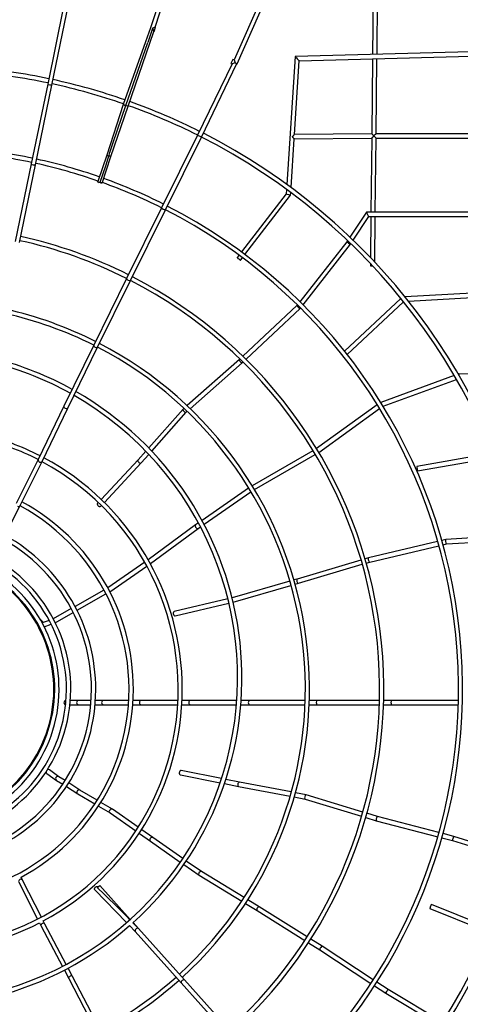
# Model space of a CAD drawing. Units: millimetres. Extents: x 3000 to 50141, y 7666 to 44984.
# Drawn here: x 21150 to 22774, y 34123 to 37750 of the extents above; entities that cross this region are included whole.
import ezdxf

# ---------------------------------------------------------------- set-up
doc = ezdxf.new("R2010")
doc.units = ezdxf.units.MM
doc.header["$LTSCALE"] = 300
doc.header["$PDSIZE"] = -1
doc.linetypes.add('SLD-Сплошная', pattern=[0])
doc.layers.add('ПРИМЕЧАНИЯ', color=7, linetype='SLD-Сплошная')
doc.styles.add('SLDTEXTSTYLE3', font='isocpeui_0.ttf')
doc.dimstyles.new('SLDDIMSTYLE0', dxfattribs={"dimtxt": 900, "dimasz": 900, "dimexe": 0, "dimexo": 0.0625, "dimgap": 225, "dimtad": 2, "dimdec": 0, "dimrnd": 1e-09, "dimzin": 12, "dimdsep": 46, "dimtxsty": 'SLDTEXTSTYLE3', "dimsah": 1, "dimcen": 0.09, "dimadec": 0, "dimazin": 3, "dimtfac": 1, "dimtdec": 3, "dimtofl": 0, "dimtmove": 0, "dimatfit": 3, "dimfxl": 1, "dimfrac": 2, "dimtolj": 1, "dimtzin": 12, "dimarcsym": 0})

# ---------------------------------------------------------------- blocks, each defined once
blk = doc.blocks.new('_D')
at = {"layer": 'Defpoints', "color": 0, "transparency": 16777216}
for p in [(44246.1, 43831.7), (15558.8, 35268), (44246.1, 25254)]:
    blk.add_point(p, dxfattribs=at)
at = {"layer": 'ПРИМЕЧАНИЯ', "color": 0, "lineweight": -2, "transparency": 16777216}
for p, q in [((15558.8, 35268), (15558.8, 43831.7)), ((16458.8, 43831.7), (43346.1, 43831.7)), ((44246.1, 25254.1), (44246.1, 43831.7))]:
    blk.add_line(p, q, dxfattribs=at)
at = {"layer": 'ПРИМЕЧАНИЯ', "color": 0, "transparency": 16777216}
for points in [[(16458.8, 43981.7), (16458.8, 43681.7), (15558.8, 43831.7)], [(43346.1, 43981.7), (43346.1, 43681.7), (44246.1, 43831.7)]]:
    blk.add_solid(points, dxfattribs=at)
at = {"layer": 'ПРИМЕЧАНИЯ', "color": 0, "transparency": 16777216, "insert": (30245.7, 44968.3), "char_height": 900, "attachment_point": 2, "style": 'SLDTEXTSTYLE3'}
blk.add_mtext('\\A1;28687', dxfattribs=at)
blk = doc.blocks.new('*D13')
at = {"layer": 'Defpoints', "color": 0, "transparency": 16777216}
for p in [(41846.1, 42106.5), (17958.8, 35468.8), (41846.1, 32903.1)]:
    blk.add_point(p, dxfattribs=at)
at = {"layer": 'ПРИМЕЧАНИЯ', "color": 0, "lineweight": -2, "transparency": 16777216}
for p, q in [((17958.8, 35468.9), (17958.8, 42106.5)), ((18858.8, 42106.5), (40946.1, 42106.5)), ((41846.1, 32903.1), (41846.1, 42106.5))]:
    blk.add_line(p, q, dxfattribs=at)
at = {"layer": 'ПРИМЕЧАНИЯ', "color": 0, "transparency": 16777216}
for points in [[(18858.8, 42256.5), (18858.8, 41956.5), (17958.8, 42106.5)], [(40946.1, 42256.5), (40946.1, 41956.5), (41846.1, 42106.5)]]:
    blk.add_solid(points, dxfattribs=at)
at = {"layer": 'ПРИМЕЧАНИЯ', "color": 0, "transparency": 16777216, "insert": (29902.5, 42787.3), "char_height": 900, "attachment_point": 5, "style": 'SLDTEXTSTYLE3'}
blk.add_mtext('\\A1;23887', dxfattribs=at)

msp = doc.modelspace()

# ---------------------------------------------------------------- linework, layer by layer
at = {"color": 7, "linetype": 'SLD-Сплошная', "lineweight": 25}
for p, q in [((21691.7, 37902), (21632.3, 37720.1)), ((21649.8, 37722.1), (21703.4, 37886.2)), ((22069.1, 37892.1), (21940.2, 37601.3)), ((21951.6, 37587.6), (22085.5, 37889.5)), ((22453.8, 37853.8), (22451.3, 37621.7)), ((22467.3, 37622.1), (22469.7, 37837.8)), ((21312.2, 37797.9), (21253.3, 37512.1)), ((21269, 37508.8), (21331.3, 37811.3)), ((21632.3, 37720.1), (21614.4, 37668.1)), ((21640.2, 37717.5), (21621.9, 37665.4)), ((21639.9, 37717.6), (21640.2, 37717.5)), ((21640.2, 37717.5), (21639.9, 37717.6)), ((21640.3, 37717.8), (21640.2, 37717.5)), ((21649.8, 37722.1), (21640.3, 37717.8)), ((21640.3, 37717.8), (21645.2, 37706.7)), ((21645.6, 37706.5), (21650.7, 37721.8)), ((21650.7, 37721.8), (21649.8, 37722.1)), ((21629.5, 37662.8), (21645.2, 37706.7)), ((21645.2, 37706.7), (21645.6, 37706.5)), ((21614.4, 37668.1), (21532.1, 37437.4)), ((21541, 37434), (21621.9, 37665.4)), ((21550, 37431.3), (21629.5, 37662.8)), ((22165.8, 37613.7), (22135.1, 37142.4)), ((23170.1, 37641.8), (22165.8, 37613.7)), ((22180.8, 37598.1), (23169.8, 37625.8)), ((22464.2, 37329.6), (22467.2, 37606.1)), ((21933, 37586.9), (21806.2, 37324.5)), ((21820.6, 37317.4), (21951.2, 37587.8)), ((21935.5, 37603.2), (21928.4, 37588.8)), ((21928.4, 37588.8), (21933, 37586.9)), ((21944.2, 37591.2), (21933, 37586.9)), ((21940.2, 37601.3), (21935.5, 37603.2)), ((21940.2, 37601.3), (21944.2, 37591.2)), ((21944.2, 37591.2), (21944.1, 37591)), ((21944.1, 37591), (21951.6, 37587.6)), ((22163.2, 37327.2), (22180.8, 37598.1)), ((22451.2, 37605.7), (22448.2, 37329.5)), ((21253.3, 37512.1), (21192.7, 37218.2)), ((21208.4, 37215), (21269, 37508.8)), ((21532.1, 37437.4), (21471.2, 37251.1)), ((21486.4, 37246), (21550, 37431.3)), ((21541, 37434), (21541, 37434)), ((21806.2, 37324.5), (21672.9, 37056.8)), ((21687.2, 37049.7), (21820.6, 37317.4)), ((22448.2, 37329.5), (22163.2, 37327.2)), ((22464.2, 37329.6), (22456.1, 37321.7)), ((22456.1, 37321.7), (22464, 37313.6)), ((22832.2, 37329.6), (22464.2, 37329.6)), ((22150.4, 37131.2), (22162.1, 37311.1)), ((22162.1, 37311.1), (22448, 37313.5)), ((22448, 37313.5), (22445.1, 37041.3)), ((22461.1, 37041.3), (22464, 37313.6)), ((22464, 37313.6), (22832, 37313.6)), ((21471.2, 37251.1), (21437.8, 37153.6)), ((21454.4, 37148.1), (21486.4, 37246)), ((21192.7, 37218.2), (21133.8, 36932.4)), ((21149.5, 36929.2), (21208.4, 37215)), ((21437.8, 37153.6), (21437.3, 37152.4)), ((21443.1, 37150.4), (21437.3, 37152.4)), ((21447.6, 37148.9), (21443.1, 37150.4)), ((21452.5, 37147.3), (21447.6, 37148.9)), ((21452.5, 37147.3), (21452.5, 37147.3)), ((22132.9, 37108.8), (21967.8, 36894.3)), ((21980.6, 36884.8), (22148.6, 37102.9)), ((22133.9, 37123.5), (22132.9, 37108.8)), ((22148.6, 37102.9), (22149.2, 37112.1)), ((21672.9, 37056.8), (21544.4, 36796.2)), ((21558.7, 36789.2), (21687.2, 37049.7)), ((22428.3, 37041.3), (22367.6, 36948.7)), ((22813.6, 37041.3), (22428.3, 37041.3)), ((22379.4, 36937.5), (22436.9, 37025.3)), ((22436.9, 37025.3), (22813.6, 37025.3)), ((22444.9, 37025.3), (22443.2, 36873.4)), ((22459.1, 36856.7), (22460.9, 37025.3)), ((22356.6, 36931.9), (22183.4, 36710.9)), ((22194.9, 36699.6), (22369.7, 36922.6)), ((22358.7, 36935.1), (22356.6, 36931.9)), ((22369.7, 36922.6), (22370.5, 36923.8)), ((21958, 36881.6), (21951.8, 36873.5)), ((21964.5, 36863.8), (21970.9, 36872.1)), ((22443, 36850.4), (22442.9, 36843)), ((22442.9, 36843), (22450, 36843)), ((21544.4, 36796.2), (21423.1, 36550.5)), ((21437.5, 36543.5), (21558.7, 36789.2)), ((22817.9, 36742.3), (22571, 36728.3)), ((22555, 36722.6), (22347.8, 36528.7)), ((22357.8, 36516.1), (22565.1, 36710.1)), ((22583.3, 36713), (22818.3, 36726.3)), ((22172.2, 36696.6), (21973.1, 36510.3)), ((21984.5, 36499.1), (22184.1, 36685.8)), ((22173.5, 36698.3), (22172.2, 36696.6)), ((22184.1, 36685.8), (22185, 36686.9)), ((21423.1, 36550.5), (21313.4, 36326.2)), ((21327.8, 36319.2), (21437.5, 36543.5)), ((21960, 36498), (21767.1, 36328.1)), ((21778.7, 36317), (21970.8, 36486.2)), ((21961.4, 36499.3), (21960, 36498)), ((21970.8, 36486.2), (21972.8, 36488.1)), ((22751.9, 36438.8), (22480.9, 36340.1)), ((22489.5, 36326.1), (22760.1, 36424.7)), ((22768.6, 36444.8), (22767.2, 36444.3)), ((22823.5, 36444.5), (22768.6, 36444.8)), ((21313.4, 36326.2), (21218.6, 36129.3)), ((21233, 36122.3), (21327.8, 36319.2)), ((21752.7, 36315.4), (21625.7, 36172.3)), ((21636.8, 36160.7), (21763.9, 36303.9)), ((21755.1, 36317.5), (21752.7, 36315.4)), ((21763.9, 36303.9), (21766.7, 36306.4)), ((22467.6, 36331.3), (22244.6, 36169.7)), ((22252.9, 36155.9), (22476, 36317.6)), ((21615.1, 36160.3), (21586.6, 36128.2)), ((22230.9, 36161.5), (22006.8, 36033.4)), ((21218.6, 36129.3), (21137.5, 35967.6)), ((21151.8, 35960.4), (21233, 36122.3)), ((21586.6, 36128.2), (21450.7, 35982.9)), ((21598.5, 36117.5), (21626.2, 36148.7)), ((22015.1, 36019.7), (22239.1, 36147.7)), ((22893.9, 36152.8), (22614.3, 36104.4)), ((22617.1, 36088.6), (22900.1, 36137.6)), ((21462.2, 35971.8), (21598.5, 36117.5)), ((21993.5, 36024.5), (21822.3, 35905.3)), ((21829.9, 35891.1), (22001.8, 36010.7)), ((21089.7, 35836.6), (21151.8, 35960.4)), ((21439.8, 35971.2), (21437.3, 35968.6)), ((21449, 35957.7), (21451.3, 35960.1)), ((21798.7, 35888.9), (21624.2, 35760.6)), ((21632.1, 35746.5), (21807.9, 35875.8)), ((21809, 35896.1), (21798.7, 35888.9)), ((21807.9, 35875.8), (21816.6, 35881.9)), ((22720.8, 35834.6), (22706.5, 35831.2)), ((22994.1, 35851.8), (22720.8, 35834.6)), ((22723.1, 35818.7), (22998.1, 35836)), ((22690.9, 35827.6), (22436.2, 35767.7)), ((22440.3, 35752.2), (22695.2, 35812.1)), ((22710.8, 35815.8), (22723.1, 35818.7)), ((22408.1, 35759.4), (22173.2, 35689.6)), ((22436.2, 35767.7), (22423.5, 35763.9)), ((21611.1, 35751.4), (21474.7, 35657)), ((21482.5, 35642.9), (21618.9, 35737.4)), ((22177.7, 35674.2), (22412.6, 35744)), ((22427.9, 35748.5), (22440.3, 35752.2)), ((22173.2, 35689.6), (22160.8, 35686)), ((21460.8, 35649), (21354.1, 35588.6)), ((22145.4, 35681.5), (21933.2, 35620.3)), ((21937.5, 35604.8), (22149.8, 35666.2)), ((22165.2, 35670.6), (22177.7, 35674.2)), ((21361.5, 35574.4), (21468.3, 35634.8)), ((21917.6, 35616.6), (21719.7, 35569.7)), ((21933.2, 35620.3), (21933.2, 35620.3)), ((21340.2, 35580.7), (21274.1, 35542.8)), ((21723.4, 35554.1), (21921.4, 35601)), ((21937, 35604.7), (21937.5, 35604.8)), ((21237.6, 35529.5), (21223.7, 35544.4)), ((21281.4, 35528.6), (21347.6, 35566.5)), ((21258.9, 35537.3), (21233.1, 35527.8)), ((21240.6, 35513.5), (21266.3, 35522.9)), ((21335.5, 35226.3), (21367.5, 35226.3)), ((21367.5, 35242.3), (21336.9, 35242.3)), ((21413.3, 35242.3), (21367.5, 35242.3)), ((21367.5, 35226.3), (21412, 35226.3)), ((21428.1, 35226.3), (21459.7, 35226.3)), ((21459.7, 35242.3), (21429.3, 35242.3)), ((21552.1, 35242.3), (21459.7, 35242.3)), ((21459.7, 35226.3), (21551, 35226.3)), ((21567.1, 35226.3), (21598.3, 35226.3)), ((21598.3, 35242.3), (21568.1, 35242.3)), ((21733.3, 35242.3), (21598.3, 35242.3)), ((21598.3, 35226.3), (21732.5, 35226.3)), ((21748.5, 35226.3), (21779.3, 35226.3)), ((21779.3, 35242.3), (21749.3, 35242.3)), ((21950.5, 35242.3), (21779.3, 35242.3)), ((21779.3, 35226.3), (21949.3, 35226.3)), ((21965.3, 35226.3), (21997.8, 35226.3)), ((21997.8, 35242.3), (21966.5, 35242.3)), ((22201.8, 35242.3), (21997.8, 35242.3)), ((21997.8, 35226.3), (22201.2, 35226.3)), ((22217.3, 35226.3), (22247.5, 35226.3)), ((22247.5, 35242.3), (22217.8, 35242.3)), ((22475.9, 35242.3), (22247.5, 35242.3)), ((22247.5, 35226.3), (22475.4, 35226.3)), ((22491.4, 35226.3), (22521.5, 35226.3)), ((22521.5, 35242.3), (22491.9, 35242.3)), ((22766.5, 35242.3), (22521.5, 35242.3)), ((22521.5, 35226.3), (22766.1, 35226.3)), ((21250.6, 34973.3), (21285.8, 34948)), ((21294.8, 34961.3), (21259.9, 34986.3)), ((21317.3, 34947), (21294.8, 34961.3)), ((21742.4, 34968.5), (21889.2, 34939.1)), ((21894.3, 34954.4), (21745.5, 34984.2)), ((21285.8, 34948), (21308.6, 34933.5)), ((21322.1, 34924.9), (21364.2, 34898.1)), ((21372.3, 34911.9), (21330.8, 34938.4)), ((21905, 34936), (21957.2, 34925.6)), ((21960.2, 34941.3), (21910.1, 34951.3)), ((21957.2, 34925.6), (22146.7, 34889.8)), ((22151, 34905.3), (21960.2, 34941.3)), ((21364.2, 34898.1), (21426.9, 34861.3)), ((21435.5, 34874.7), (21372.3, 34911.9)), ((22162.4, 34886.8), (22202.6, 34879.3)), ((22206.6, 34894.8), (22166.8, 34902.3)), ((22414.8, 34831.3), (22206.6, 34894.8)), ((21440.7, 34853.1), (21483.2, 34828.2)), ((21492.2, 34841.4), (21449.3, 34866.6)), ((22202.6, 34879.3), (22410.5, 34815.9)), ((21483.2, 34828.2), (21578.1, 34761.8)), ((21586.8, 34775.2), (21492.2, 34841.4)), ((22469.1, 34814.7), (22430.1, 34826.6)), ((22695.5, 34756), (22469.1, 34814.7)), ((22425.8, 34811.2), (22464.8, 34799.3)), ((22464.8, 34799.3), (22691.1, 34740.5)), ((21591.2, 34752.6), (21631.8, 34724.2)), ((21640.9, 34737.3), (21599.9, 34766)), ((22750.4, 34741.7), (22710.9, 34751.9)), ((22981.7, 34669.4), (22750.4, 34741.7)), ((21631.8, 34724.2), (21742.3, 34647)), ((21751.3, 34660.2), (21640.9, 34737.3)), ((22706.6, 34736.5), (22746, 34726.3)), ((22746, 34726.3), (22977.4, 34654)), ((21755.5, 34637.8), (21811.4, 34598.7)), ((21820, 34612.2), (21764.4, 34651)), ((21811.4, 34598.7), (21968.6, 34503.4)), ((21977.3, 34516.8), (21820, 34612.2)), ((21146.7, 34572.9), (21215.8, 34437.1)), ((21160.9, 34580.2), (21155.1, 34591.6)), ((21230, 34444.5), (21160.9, 34580.2)), ((21436.3, 34553.3), (21445, 34561)), ((21557.3, 34436.1), (21445, 34561)), ((21427.3, 34544.8), (21427.2, 34544.9)), ((21427.3, 34544.8), (21544.1, 34424.3)), ((21438.8, 34556), (21438.8, 34556)), ((21982.3, 34495.1), (22025, 34469.2)), ((22033.5, 34482.8), (21991, 34508.5)), ((22888.9, 34402.2), (22667.8, 34490.4)), ((22025, 34469.2), (22201.3, 34358.7)), ((22210, 34372.1), (22033.5, 34482.8)), ((22661.9, 34475.6), (22882.7, 34387.5)), ((21223.1, 34422.8), (21228.8, 34411.5)), ((21243, 34418.9), (21237, 34430.7)), ((21321.6, 34270.4), (21243, 34418.9)), ((21556, 34434.9), (21542.4, 34448.9)), ((21588, 34401.9), (21567.2, 34423.4)), ((21588, 34401.9), (21568, 34424.2)), ((21228.8, 34411.5), (21307.4, 34262.9)), ((21555.4, 34413), (21576.3, 34391)), ((21576.3, 34391), (21745.6, 34202.6)), ((21757.5, 34213.3), (21588, 34401.9)), ((22214.9, 34350.2), (22257.1, 34323.7)), ((22265.7, 34337.2), (22223.6, 34363.6)), ((22257.1, 34323.7), (22445, 34200.4)), ((22453.7, 34213.9), (22265.7, 34337.2)), ((21314.9, 34248.8), (21331, 34218.4)), ((21345.2, 34225.8), (21329.1, 34256.2)), ((21331, 34218.4), (21433.3, 34022.3)), ((21447.4, 34029.8), (21345.2, 34225.8)), ((21745.6, 34202.6), (21927.8, 33999.9)), ((21939.7, 34010.6), (21757.5, 34213.3)), ((22508.6, 34177.9), (22467.1, 34205.1)), ((22458.4, 34191.7), (22500.1, 34164.3)), ((22500.1, 34164.3), (22700.2, 34044.4)), ((22708.9, 34057.9), (22508.6, 34177.9))]:
    msp.add_line(p, q, dxfattribs=at)
at = {"color": 7, "linetype": 'SLD-Сплошная', "lineweight": 25, "flags": 128}
for points in [[(21486.4, 37246), (21485.9, 37246), (21484.6, 37246.2), (21482.7, 37246.7), (21480.3, 37247.4), (21479.7, 37247.6), (21479.3, 37247.8), (21479, 37248), (21478.9, 37248.1), (21478.9, 37248.2), (21478.8, 37248.3), (21479, 37248.9), (21479.7, 37251.2), (21482.8, 37260.4), (21495.1, 37297.3), (21541, 37434)], [(21471.2, 37251.1), (21471.4, 37250.9), (21472.4, 37250.3), (21474.1, 37249.6), (21476.4, 37248.7), (21477.1, 37248.4), (21477.6, 37248.2), (21478, 37248.1), (21478.2, 37248), (21478.3, 37247.9), (21478.4, 37247.8), (21478.4, 37247.6), (21478.3, 37247.2), (21477.7, 37245.4), (21475.4, 37238.3), (21465.9, 37209.9), (21445.8, 37150.2)], [(21454.4, 37148.1), (21454.2, 37148), (21453.6, 37148), (21452.8, 37148.2), (21451.7, 37148.4), (21450.4, 37148.7), (21449, 37149.2), (21447.4, 37149.6), (21445.8, 37150.2)], [(21951.8, 36873.5), (21951.9, 36873.3), (21952.2, 36872.9), (21952.9, 36872.2), (21953.7, 36871.4), (21954.8, 36870.5), (21956.1, 36869.5), (21957.4, 36868.4), (21958.8, 36867.4), (21960.1, 36866.4), (21961.4, 36865.5), (21962.5, 36864.8), (21963.4, 36864.2), (21964, 36863.9), (21964.4, 36863.8), (21964.5, 36863.8)], [(22614.3, 36104.4), (22614.2, 36104.2), (22614.2, 36103.6), (22614.2, 36102.7), (22614.3, 36101.5), (22614.5, 36100.1), (22614.7, 36098.5), (22615, 36096.8), (22615.3, 36095.1), (22615.6, 36093.5), (22615.9, 36092), (22616.2, 36090.7), (22616.5, 36089.7), (22616.8, 36089), (22617, 36088.6), (22617.1, 36088.6)], [(21437.3, 35968.6), (21436.7, 35967.8), (21436.3, 35966.6), (21436.3, 35965.3), (21436.5, 35963.8), (21437.1, 35962.4), (21437.9, 35960.9), (21439, 35959.6), (21440.3, 35958.5), (21441.7, 35957.5), (21443.2, 35956.9)], [(21719.7, 35569.7), (21719.2, 35569.5), (21718.1, 35568.9), (21717.3, 35567.9), (21716.6, 35566.7), (21716.2, 35565.2), (21716, 35563.6), (21716, 35561.9)], [(21716, 35561.9), (21716.4, 35560.2), (21717, 35558.6), (21717.8, 35557.2), (21718.7, 35555.9), (21719.9, 35555), (21721, 35554.3), (21722.3, 35554), (21723.4, 35554.1)], [(21745.5, 34984.2), (21744.5, 34984.2), (21743.3, 34983.9), (21742.1, 34983.3), (21741, 34982.3), (21740, 34981.1), (21739.3, 34979.6), (21738.7, 34978), (21738.4, 34976.3)], [(21738.4, 34976.3), (21738.4, 34974.6), (21738.6, 34973), (21739, 34971.5), (21739.7, 34970.3), (21740.6, 34969.3), (21741.7, 34968.7), (21742.4, 34968.5)], [(21427.2, 34544.9), (21426.5, 34545.9), (21426.2, 34547.1), (21426.1, 34548.5), (21426.3, 34549.9), (21426.9, 34551.4), (21427.7, 34552.8), (21428.8, 34554.1), (21430, 34555.2), (21431.4, 34556.1), (21432.9, 34556.8), (21434.3, 34557.2), (21435.7, 34557.3), (21437, 34557), (21438.1, 34556.5), (21438.8, 34556)], [(21436.3, 34553.3), (21440.9, 34548.7), (21457.3, 34532.5), (21474, 34516.3), (21503.2, 34488.1), (21532.5, 34459.1), (21542.4, 34448.9)], [(22667.8, 34490.4), (22667.6, 34490.3), (22667.3, 34489.8), (22666.8, 34489), (22666.3, 34488), (22665.7, 34486.7), (22665, 34485.2), (22664.4, 34483.6), (22663.8, 34482), (22663.2, 34480.5), (22662.7, 34479), (22662.3, 34477.8), (22662, 34476.7), (22661.8, 34476), (22661.8, 34475.6), (22661.9, 34475.6)]]:
    msp.add_lwpolyline(points, dxfattribs=at)
at = {"color": 253, "linetype": 'SLD-Сплошная'}
msp.add_arc((20798.8, 35268), 5240, 90, 314.5535, dxfattribs=at)
at = {"color": 7, "linetype": 'SLD-Сплошная', "lineweight": 25}
for centre, radius, start, end in [((20784, 35283.6), 2298, 78.109, 85.0526), ((20784, 35283.6), 2282, 78.1073, 85.0484), ((20784, 35283.6), 2282, 70.8434, 77.7056), ((20784, 35283.6), 2298, 70.8402, 77.7101), ((20788.7, 35281.9), 2282, 63.5194, 70.4953), ((20784, 35283.6), 2298, 63.4005, 70.3747), ((20784.5, 35284.2), 2282, 319.3827, 62.9983), ((20784, 35283.6), 2298, 319.3976, 63.0015), ((20784, 35283.6), 1983, 78.0706, 84.9575), ((20784, 35283.6), 1999, 78.0728, 84.963), ((20784, 35283.6), 1983, 70.7296, 77.6082), ((20784, 35283.6), 1999, 70.7322, 77.6142), ((20789, 35281.8), 1983, 63.5288, 70.3787), ((20784, 35283.6), 1999, 63.3767, 70.2376), ((20784, 35283.6), 1999, 312.1982, 62.9181), ((20784.6, 35284.1), 1983, 312.1762, 62.9219), ((20786.5, 35283), 1692.4, 63.3955, 77.5678), ((20784, 35283.6), 1708.4, 63.315, 77.4889), ((20784.6, 35284.2), 1692.4, 312.2131, 62.7801), ((20784, 35283.6), 1708.4, 312.2402, 62.7784), ((20786.5, 35283), 1418.5, 63.3317, 77.4169), ((20784, 35283.6), 1434.5, 63.2359, 77.3242), ((20784, 35283.6), 1434.5, 312.2954, 62.5967), ((20784.7, 35284.2), 1418.5, 312.261, 62.5979), ((20755.6, 35326), 1197.8, 60.9875, 75.3838), ((20755.6, 35326), 1213.8, 61.0266, 75.4229), ((20755.6, 35326), 1213.8, 311.9592, 60.2701), ((20755.6, 35326), 1197.8, 270, 60.2209), ((20786.7, 35282.9), 950.3, 62.966, 76.4972), ((20784, 35283.6), 966.3, 62.8247, 76.3967), ((20784, 35283.6), 950.3, 270, 61.836), ((20783.3, 35283.9), 966.3, 298.0019, 61.8346), ((20784, 35283.6), 769.2, 270, 61.4733), ((20784, 35283.6), 785.2, 298.2098, 61.5121), ((21445.5, 35961.6), 5.3, 244.4608, 312.1616), ((20784, 35283.6), 630.7, 270, 61.0563), ((20784, 35283.6), 646.7, 298.2459, 61.1144), ((20784, 35283.6), 554.5, 270.2644, 60.671), ((20784, 35283.6), 538.5, 270, 60.5777), ((20784, 35283.6), 511.3, 270.127, 60.436), ((20784, 35283.6), 495.3, 270, 60.3517), ((20784, 35283.6), 492, 270, 60.2919), ((21321.1, 35234.3), 8, 91.5646, 180), ((21321.1, 35234.3), 8, 180, 257.961), ((21255.2, 34979.7), 7.88, 184.7384, 234.2619), ((21255.3, 34979.9), 7.89, 54.4167, 109.725), ((20784, 35283.6), 966.3, 270, 297.0298), ((20756.3, 35326.6), 1213.8, 284.4306, 311.1755), ((20784, 35283.6), 1418.5, 297.887, 311.653), ((20784, 35283.6), 1434.5, 297.8833, 311.6563)]:
    msp.add_arc(centre, radius, start, end, dxfattribs=at)
for centre, major_axis, ratio, start_param, end_param in [((22173.3, 37605.9), (-7.51, 7.79), 0.017816, 0.000036, 3.125363), ((21261.1, 37510.5), (7.84, -1.62), 0.041965, 3.141593, 4.712389), ((21261.1, 37510.5), (7.84, -1.62), 0.041965, 4.712389, 6.283185), ((21539.7, 37434.8), (7.57, -2.59), 0.041961, 3.142148, 4.407108), ((21539.7, 37434.8), (7.57, -2.59), 0.041961, 4.407108, 4.892926), ((21542.4, 37433.9), (7.57, -2.6), 0.041965, 4.531289, 4.712389), ((21542.4, 37433.9), (7.57, -2.6), 0.041965, 4.712389, 6.283185), ((21813.4, 37320.9), (7.18, -3.52), 0.041965, 3.141842, 4.853183), ((21813.4, 37320.9), (7.18, -3.52), 0.041965, 4.853183, 6.283435), ((22154.6, 37319.1), (8.54, 8.07), 0.015251, 4.709975, 6.266773), ((22154.6, 37319.1), (-7.5, 7.94), 0.002598, 1.587209, 3.144007), ((22456.1, 37321.6), (8.09, 8.07), 0.006327, 3.148042, 4.712362), ((22456.1, 37321.6), (-7.91, 7.93), 0.006327, 4.712362, 6.276979), ((21200.6, 37216.6), (7.84, -1.62), 0.167595, 3.141593, 4.712389), ((21200.6, 37216.6), (7.84, -1.62), 0.167595, 4.712389, 6.283185), ((21445.3, 37151), (7.57, -2.6), 0.167595, 3.141593, 4.469533), ((21445.3, 37151), (7.57, -2.6), 0.167595, 5.073363, 6.03538), ((22140.7, 37105.8), (7.82, -2.95), 0.050829, 3.157066, 6.298658), ((21680.1, 37053.3), (7.17, -3.55), 0.167595, 3.141261, 4.689103), ((21680.1, 37053.3), (7.17, -3.55), 0.167595, 4.689103, 6.282854), ((22432.6, 37033.3), (-4.31, 7.98), 0.135307, 6.210175, 6.528459), ((22432.6, 37033.3), (-4.31, 7.98), 0.135307, 0.245274, 3.068582), ((22363.2, 36927.3), (6.51, -4.67), 0.176143, 3.149086, 6.290679), ((21551.6, 36792.7), (7.17, -3.54), 0.3305, 3.141659, 4.714664), ((21551.6, 36792.7), (7.17, -3.54), 0.3305, 4.714664, 6.283252), ((22178.1, 36691.2), (5.92, -5.42), 0.167132, 3.15448, 5.450375), ((22178.1, 36691.2), (5.92, -5.42), 0.167132, 5.450375, 6.296073), ((21430.3, 36547), (7.18, -3.53), 0.48411, 3.140647, 4.691973), ((21430.3, 36547), (7.18, -3.53), 0.48411, 4.691973, 6.28224), ((21965.4, 36492.1), (-5.38, 5.92), 0.328876, 0.004917, 1.739791), ((21965.4, 36492.1), (-5.38, 5.92), 0.328876, 1.739791, 3.14651), ((22769.9, 36436.8), (-1.39, 8.01), 0.073134, 0.048541, 0.851733), ((22769.9, 36436.8), (-1.39, 8.01), 0.073134, 6.270054, 6.331726), ((21320.6, 36322.7), (7.2, -3.49), 0.624109, 3.139838, 4.686119), ((21320.6, 36322.7), (7.2, -3.49), 0.624109, 4.686119, 6.281431), ((21758.3, 36309.7), (-5.66, 5.67), 0.482969, 6.25351, 7.289771), ((21758.3, 36309.7), (-5.66, 5.67), 0.482969, 1.006585, 3.111917), ((21225.8, 36125.8), (7.18, -3.53), 0.746594, 3.147441, 4.774762), ((21225.8, 36125.8), (7.18, -3.53), 0.746594, 4.774762, 6.289034), ((21592.5, 36122.9), (5.91, -5.39), 0.623941, 3.149782, 4.834736), ((21592.5, 36122.9), (5.91, -5.39), 0.623941, 4.834736, 6.291375), ((21144.7, 35964), (7.15, -3.59), 0.848111, 4.712979, 6.283264), ((21803.3, 35882.4), (-4.65, 6.51), 0.62375, 6.274994, 7.731348), ((21803.3, 35882.4), (-4.65, 6.51), 0.62375, 1.448163, 3.133402), ((22721.9, 35826.6), (-1.17, 7.94), 0.166228, 6.269172, 7.076608), ((22721.9, 35826.6), (-1.17, 7.94), 0.166228, 0.793423, 3.12758), ((22438.2, 35759.9), (-2.06, 7.73), 0.330101, 6.273645, 7.540104), ((22438.2, 35759.9), (-2.06, 7.73), 0.330101, 1.256918, 3.132052), ((22175.5, 35681.9), (-2.25, 7.68), 0.483866, 0.001817, 1.610084), ((22175.5, 35681.9), (-2.25, 7.68), 0.483866, 1.610084, 3.143409), ((21478, 35649.6), (-4.25, 6.78), 0.847853, 3.103176, 3.180009), ((21935.4, 35612.5), (-2.03, 7.74), 0.622822, 3.060895, 3.156762), ((21324.4, 35234.3), (0, 8), 0.999208, 0.46264, 1.570796), ((21324.4, 35234.3), (0, 8), 0.999208, 1.570796, 2.497104), ((21367.5, 35234.3), (0, 8), 0.977471, 0, 1.570796), ((21367.5, 35234.3), (0, 8), 0.977471, 1.570796, 3.141593), ((21459.7, 35234.3), (0, 8), 0.925795, 0, 1.570796), ((21459.7, 35234.3), (0, 8), 0.925795, 1.570796, 3.141593), ((21598.3, 35234.3), (0, 8), 0.848112, 0, 1.570796), ((21598.3, 35234.3), (0, 8), 0.848112, 1.570796, 3.141593), ((21779.3, 35234.3), (0, 8), 0.746605, 0, 1.570796), ((21779.3, 35234.3), (0, 8), 0.746605, 1.570796, 3.141593), ((21997.8, 35234.3), (0, 8), 0.624125, 0, 1.570796), ((21997.8, 35234.3), (0, 8), 0.624125, 1.570796, 3.141593), ((22247.5, 35234.3), (0, 8), 0.484112, 0, 1.570796), ((22247.5, 35234.3), (0, 8), 0.484112, 1.570796, 3.141593), ((22521.5, 35234.3), (0, 8), 0.3305, 0, 1.570796), ((22521.5, 35234.3), (0, 8), 0.3305, 1.570796, 3.141593), ((21290.5, 34954.5), (4.48, 6.63), 0.977376, 0.02732, 1.646502), ((21290.5, 34954.5), (4.48, 6.63), 0.977376, 1.646502, 3.168912), ((21958.7, 34933.4), (1.53, 7.85), 0.623277, 1.620894, 3.144931), ((21958.7, 34933.4), (1.53, 7.85), 0.623277, 0.003338, 1.620894), ((21368.3, 34905), (4.18, 6.82), 0.925767, 1.651537, 3.157847), ((21368.3, 34905), (4.18, 6.82), 0.925767, 0.016255, 1.651537), ((22204.6, 34887), (1.91, 7.78), 0.483493, 1.048909, 3.115103), ((22204.6, 34887), (1.91, 7.78), 0.483493, 6.256696, 7.332094), ((21487.7, 34834.8), (4.32, 6.73), 0.847882, 1.325789, 3.108209), ((21487.7, 34834.8), (4.32, 6.73), 0.847882, 6.249802, 7.608975), ((22466.9, 34807), (2.17, 7.7), 0.33031, 0.00693, 1.803462), ((22466.9, 34807), (2.17, 7.7), 0.33031, 1.803462, 3.148523), ((22748.2, 34734), (2.2, 7.69), 0.167552, 6.279077, 7.573295), ((21636.4, 34730.8), (4.58, 6.56), 0.746051, 1.572743, 3.141774), ((21636.4, 34730.8), (4.58, 6.56), 0.746051, 0.000182, 1.572743), ((22748.2, 34734), (2.2, 7.69), 0.167552, 1.290109, 3.137484), ((21815.7, 34605.5), (4.37, 6.7), 0.623827, 1.866002, 3.161815), ((21815.7, 34605.5), (4.37, 6.7), 0.623827, 0.020222, 1.866002), ((21153.8, 34576.6), (7.13, 3.63), 0.848111, 1.571387, 3.141671), ((21153.8, 34576.6), (7.13, 3.63), 0.848111, 0.000078, 1.571387), ((22029.2, 34476), (4.2, 6.81), 0.484082, 1.49334, 3.138), ((22029.2, 34476), (4.2, 6.81), 0.484082, 6.279592, 7.776525), ((21235.9, 34415.2), (7.1, 3.68), 0.746594, 1.633169, 3.147441), ((21235.9, 34415.2), (7.1, 3.68), 0.746594, 0.005849, 1.633169), ((21582.1, 34396.5), (5.85, 5.46), 0.631991, 1.423149, 3.129792), ((21582.1, 34396.5), (5.85, 5.46), 0.631991, 6.271384, 7.706334), ((22261.4, 34330.5), (4.32, 6.73), 0.330481, 1.455164, 3.138185), ((22261.4, 34330.5), (4.32, 6.73), 0.330481, 6.279778, 7.73835), ((21338.1, 34222.1), (7.08, 3.72), 0.624109, 1.544526, 3.139838), ((21338.1, 34222.1), (7.08, 3.72), 0.624109, 6.281431, 7.827711), ((21751.6, 34208), (5.95, 5.35), 0.483406, 1.570796, 3.141593), ((21751.6, 34208), (5.95, 5.35), 0.483406, 0, 1.570796), ((22504.4, 34171.1), (4.25, 6.78), 0.167564, 1.806329, 3.145011), ((22504.4, 34171.1), (4.25, 6.78), 0.167564, 0.003418, 1.806329)]:
    msp.add_ellipse(centre, major_axis=major_axis, ratio=ratio, start_param=start_param, end_param=end_param, dxfattribs=at)

# ---------------------------------------------------------------- dimensions: what is measured, and where the dimension line sits
at = {"layer": 'ПРИМЕЧАНИЯ', "color": 253}
dim = msp.add_linear_dim(base=(44246.1, 43831.7), p1=(15558.8, 35268), p2=(44246.1, 25254), dimstyle='SLDDIMSTYLE0', dxfattribs=at)
dim.commit()
dim.dimension.update_dxf_attribs({"geometry": '_D', "text_midpoint": (30245.7, 43831.7), "dimtype": 160})
at = {"layer": 'ПРИМЕЧАНИЯ', "color": 7}
dim = msp.add_linear_dim(base=(41846.1, 42106.5), p1=(17958.8, 35468.8), p2=(41846.1, 32903.1), dimstyle='SLDDIMSTYLE0', dxfattribs=at)
dim.commit()
dim.dimension.update_dxf_attribs({"geometry": '*D13', "text_midpoint": (29902.5, 42787.3)})

doc.saveas('drawing.dxf')
